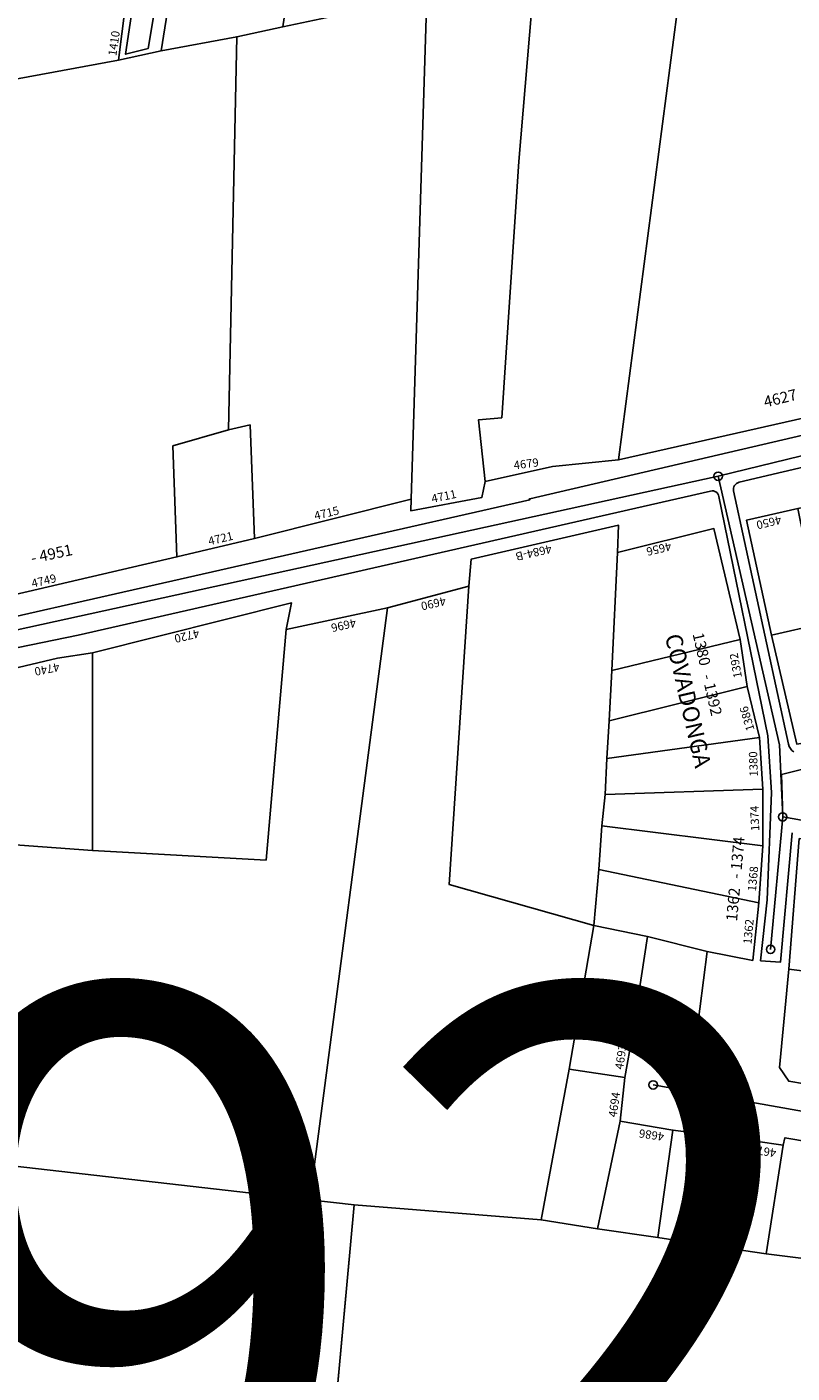
# Model space of a CAD drawing. Extents: x 333700 to 345400, y 6299800 to 6307551.
# Drawn here: x 340409 to 340547, y 6302501 to 6302743 of the extents above; entities that cross this region are included whole.
import ezdxf

# ---------------------------------------------------------------- set-up
doc = ezdxf.new("R2010")
doc.units = 0
doc.header["$MEASUREMENT"] = 0
doc.layers.get('0').update_dxf_attribs({"linetype": 'CONTINUOUS'})
for name, color, linetype in [('1010', 7, 'CONTINUOUS'), ('1400', 7, 'CONTINUOUS'), ('1500', 7, 'CONTINUOUS'), ('2000', 7, 'CONTINUOUS'), ('2510', 7, 'CONTINUOUS'), ('LIMITE_PREDIAL', 7, 'CONTINUOUS')]:
    doc.layers.add(name, color=color, linetype=linetype)

msp = doc.modelspace()

# ---------------------------------------------------------------- linework, layer by layer
at = {"color": 10}
for points in [[(340533.47, 6302662.43), (340578.31, 6302673.42)], [(340317.42, 6302616.14), (340328.14, 6302618.71), (340362.48, 6302625.01), (340533.47, 6302662.43)], [(340545.1, 6302600.99), (340544.52, 6302614.01), (340533.47, 6302662.43)], [(340588.8, 6302619.67), (340544.88, 6302608.66), (340545.1, 6302600.99)], [(340542.92, 6302577.1), (340545.1, 6302600.99)], [(340591.26, 6302592.76), (340545.1, 6302600.99)], [(340521.74, 6302552.64), (340664.46, 6302527.33)]]:
    msp.add_lwpolyline(points, dxfattribs=at)
at = {"layer": '1400', "color": 2}
for points in [[(340435.6, 6302755.8), (340433, 6302739.2), (340425.3, 6302737.5), (340426.5, 6302747)], [(340392.9, 6302637.9), (340435.8, 6302647.9), (340449.8, 6302651.2), (340478.1, 6302658.3), (340478, 6302656.2), (340490.8, 6302658.6), (340491.4, 6302661.5), (340503.6, 6302664.2), (340515.5, 6302665.4), (340616.3, 6302688.2)], [(340576.95, 6302662.1), (340575.55, 6302662.7), (340567.15, 6302660.9), (340558.05, 6302658.7), (340547.85, 6302656.6), (340538.55, 6302654.5), (340543.05, 6302633.8), (340547.65, 6302614.1), (340556.15, 6302615.5), (340566.25, 6302617.7), (340575.75, 6302619.7), (340585.35, 6302622), (340581.05, 6302642.3), (340576.95, 6302662.1)], [(340555.1, 6302541.5), (340545.5, 6302543.1), (340545.2, 6302541.8), (340535.2, 6302543.2), (340525.3, 6302544.5), (340515.8, 6302546.1), (340516.6, 6302554), (340518, 6302561.7), (340528.4, 6302560.2), (340529.5, 6302561.2), (340531.5, 6302576.7), (340539.7, 6302575.1), (340540.8, 6302585.5), (340541.5, 6302595.8), (340541.5, 6302606), (340540.9, 6302615.3), (340538.7, 6302624.5), (340537.4, 6302633), (340532.7, 6302653), (340515.3, 6302648.7), (340515.5, 6302653.6), (340488.9, 6302647.5), (340488.5, 6302642.6), (340473.8, 6302638.7), (340455.5, 6302634.8), (340456.5, 6302639.6), (340420.6, 6302630.6), (340414.3, 6302629.6), (340404.9, 6302627.4)], [(340548.1, 6302597.1), (340546.2, 6302573.5), (340544.5, 6302555.8), (340546.2, 6302553.3), (340554.7, 6302551.9)]]:
    msp.add_lwpolyline(points, dxfattribs=at)
at = {"layer": '1500'}
for centre in [(340533.46, 6302662.43), (340545.09, 6302600.99), (340542.91, 6302577.1), (340521.73, 6302552.64)]:
    msp.add_circle(centre, 0.759, dxfattribs=at)
at = {"layer": '2000', "color": 1}
for points in [[(340434, 6302788.2), (340426.54, 6302738.57), (340430.65, 6302739.6), (340438.67, 6302787.7)], [(340604.2, 6302682.8), (340499.46, 6302658.39), (340499.42, 6302658.37), (340499.4, 6302658.34), (340499.38, 6302658.31), (340499.39, 6302658.27), (340499.4, 6302658.24), (340499.43, 6302658.21), (340499.46, 6302658.2), (340499.5, 6302658.2), (340361.6, 6302626.9)], [(340575.94, 6302670.47), (340537.23, 6302661.35), (340536.99, 6302661.27), (340536.77, 6302661.14), (340536.58, 6302660.97), (340536.42, 6302660.77), (340536.31, 6302660.55), (340536.24, 6302660.3), (340536.22, 6302660.05), (340536.25, 6302659.8), (340546.14, 6302614.08)], [(340320.69, 6302610.84), (340320.95, 6302611.61), (340321.33, 6302612.34), (340321.82, 6302612.99), (340322.41, 6302613.56), (340323.08, 6302614.02), (340323.82, 6302614.37), (340324.6, 6302614.6), (340418, 6302633.8), (340532.1, 6302659.77), (340532.35, 6302659.8), (340532.59, 6302659.78), (340532.83, 6302659.71), (340533.05, 6302659.6), (340533.25, 6302659.45), (340533.41, 6302659.26), (340533.53, 6302659.04), (340533.6, 6302658.8), (340542.4, 6302615.6), (340543.1, 6302605.4), (340542.3, 6302586), (340541.1, 6302575.04)], [(340546.14, 6302614.08), (340546.27, 6302613.67), (340546.48, 6302613.3), (340546.76, 6302612.97), (340547.1, 6302612.7)], [(340541.1, 6302575.04), (340544.73, 6302574.79), (340546.8, 6302598.1)]]:
    msp.add_lwpolyline(points, dxfattribs=at)
at = {"layer": 'LIMITE_PREDIAL', "color": 4}
for points in [[(340799.3, 6302810), (340620.8, 6302835.5), (340615, 6302811.7), (340594.7, 6302811.7), (340572.9, 6302811.3), (340547.1, 6302812.6), (340542.9, 6302762.5), (340541.8, 6302751.2), (340526.7, 6302751.3), (340515.5, 6302665.4), (340616.3, 6302688.2), (340649.4, 6302695.1), (340703.9, 6302704), (340767.3, 6302712.5), (340771.9, 6302716.4), (340774.8, 6302720.3), (340782.2, 6302743), (340785.9, 6302755.9), (340793.7, 6302778.6), (340796.4, 6302786.9), (340801.9, 6302805.6), (340799.3, 6302810)], [(340435.6, 6302755.8), (340433, 6302739.2), (340446.6, 6302741.7), (340454.9, 6302743.5), (340456.4, 6302753.7), (340435.6, 6302755.8)], [(340426.5, 6302747), (340425.3, 6302737.5), (340397.2, 6302732.3), (340394.2, 6302731.7), (340396.4, 6302740.2), (340399.2, 6302752), (340426.5, 6302747)], [(340500.2, 6302751.3), (340495.4, 6302751.5), (340486.4, 6302750.3), (340480.9, 6302749.1), (340478.1, 6302658.3), (340478, 6302656.2), (340490.8, 6302658.6), (340491.4, 6302661.5), (340490.2, 6302672.6), (340494.4, 6302673), (340497.5, 6302719.2), (340500.2, 6302751.3)], [(340526.7, 6302751.3), (340516, 6302751.4), (340500.2, 6302751.3), (340497.5, 6302719.2), (340494.4, 6302673), (340490.2, 6302672.6), (340491.4, 6302661.5), (340503.6, 6302664.2), (340515.5, 6302665.4), (340526.7, 6302751.3)], [(340478.1, 6302658.3), (340449.8, 6302651.2), (340449, 6302671.7), (340445.1, 6302670.8), (340446.6, 6302741.7), (340454.9, 6302743.5), (340477.8, 6302748.3), (340480.9, 6302749.1), (340478.1, 6302658.3)], [(340391.8, 6302640.9), (340392.9, 6302637.9), (340435.8, 6302647.9), (340435.1, 6302667.9), (340445.1, 6302670.8), (340446.6, 6302741.7), (340433, 6302739.2), (340425.3, 6302737.5), (340397.2, 6302732.3), (340391.8, 6302640.9)], [(340435.8, 6302647.9), (340449.8, 6302651.2), (340449, 6302671.7), (340445.1, 6302670.8), (340435.1, 6302667.9), (340435.8, 6302647.9)], [(340538.55, 6302654.5), (340547.85, 6302656.6), (340552.05, 6302635.8), (340543.05, 6302633.8), (340538.55, 6302654.5)], [(340515.3, 6302648.7), (340515.5, 6302653.6), (340488.9, 6302647.5), (340488.5, 6302642.6), (340484.9, 6302588.8), (340511, 6302581.4), (340511.9, 6302591.5), (340512.5, 6302599.4), (340513.1, 6302605), (340513.4, 6302611.5), (340513.8, 6302618.3), (340514.3, 6302627.4), (340515.3, 6302648.7)], [(340532.7, 6302653), (340515.3, 6302648.7), (340514.3, 6302627.4), (340537.4, 6302633), (340532.7, 6302653)], [(340488.5, 6302642.6), (340473.8, 6302638.7), (340459.8, 6302531.9), (340467.8, 6302531), (340501.5, 6302528.3), (340506.6, 6302555.5), (340511, 6302581.4), (340484.9, 6302588.8), (340488.5, 6302642.6)], [(340473.8, 6302638.7), (340455.5, 6302634.8), (340451.9, 6302593.2), (340420.6, 6302594.9), (340405, 6302596.1), (340403.9, 6302596), (340404.1, 6302563.6), (340404, 6302538.3), (340459.8, 6302531.9), (340473.8, 6302638.7)], [(340455.5, 6302634.8), (340456.5, 6302639.6), (340420.6, 6302630.6), (340420.6, 6302594.9), (340451.9, 6302593.2), (340455.5, 6302634.8)], [(340552.05, 6302635.8), (340543.05, 6302633.8), (340547.65, 6302614.1), (340556.15, 6302615.5), (340552.05, 6302635.8)], [(340537.4, 6302633), (340514.3, 6302627.4), (340513.8, 6302618.3), (340538.7, 6302624.5), (340537.4, 6302633)], [(340414.3, 6302629.6), (340404.9, 6302627.4), (340406.3, 6302614.6), (340405, 6302596.1), (340420.6, 6302594.9), (340420.6, 6302630.6), (340414.3, 6302629.6)], [(340538.7, 6302624.5), (340513.8, 6302618.3), (340513.4, 6302611.5), (340540.9, 6302615.3), (340538.7, 6302624.5)], [(340540.9, 6302615.3), (340513.4, 6302611.5), (340513.1, 6302605), (340541.5, 6302606), (340540.9, 6302615.3)], [(340541.5, 6302606), (340513.1, 6302605), (340512.5, 6302599.4), (340541.5, 6302595.8), (340541.5, 6302606)], [(340512.5, 6302599.4), (340511.9, 6302591.5), (340540.8, 6302585.5), (340541.5, 6302595.8), (340512.5, 6302599.4)], [(340548.1, 6302597.1), (340546.2, 6302573.5), (340554.5, 6302572.5), (340556.5, 6302595.8), (340548.1, 6302597.1)], [(340539.7, 6302575.1), (340531.5, 6302576.7), (340520.7, 6302579.4), (340511, 6302581.4), (340511.9, 6302591.5), (340540.8, 6302585.5), (340539.7, 6302575.1)], [(340516.6, 6302554), (340506.6, 6302555.5), (340511, 6302581.4), (340520.7, 6302579.4), (340518, 6302561.7), (340516.6, 6302554)], [(340520.7, 6302579.4), (340518, 6302561.7), (340528.4, 6302560.2), (340529.5, 6302561.2), (340531.5, 6302576.7), (340520.7, 6302579.4)], [(340546.2, 6302573.5), (340554.5, 6302572.5), (340556.8, 6302571.6), (340554.7, 6302551.9), (340546.2, 6302553.3), (340544.5, 6302555.8), (340546.2, 6302573.5)], [(340515.8, 6302546.1), (340511.7, 6302526.7), (340501.5, 6302528.3), (340506.6, 6302555.5), (340516.6, 6302554), (340515.8, 6302546.1)], [(340463.5, 6302484.5), (340464.2, 6302491.6), (340467.8, 6302531), (340459.8, 6302531.9), (340404, 6302538.3), (340394.6, 6302539.4), (340385.4, 6302540.5), (340376.5, 6302541.8), (340366.8, 6302542.8), (340356.9, 6302544.1), (340347.3, 6302545.2), (340335.9, 6302547.2), (340334.2, 6302537.8), (340326.9, 6302538.1), (340325.7, 6302530.6), (340316.2, 6302531.4), (340313.9, 6302497.2), (340463.5, 6302484.5)], [(340515.8, 6302546.1), (340525.3, 6302544.5), (340522.6, 6302525.1), (340511.7, 6302526.7), (340515.8, 6302546.1)], [(340525.3, 6302544.5), (340522.6, 6302525.1), (340532.3, 6302523.6), (340535.2, 6302543.2), (340525.3, 6302544.5)], [(340535.2, 6302543.2), (340532.3, 6302523.6), (340542.1, 6302522.2), (340545.2, 6302541.8), (340535.2, 6302543.2)], [(340555.1, 6302541.5), (340552.2, 6302520.9), (340542.1, 6302522.2), (340545.2, 6302541.8), (340545.5, 6302543.1), (340555.1, 6302541.5)], [(340467.8, 6302531), (340463.5, 6302484.5), (340462.3, 6302472.6), (340466.5, 6302472.3), (340476, 6302471.8), (340486.5, 6302471), (340495.8, 6302470.6), (340503.6, 6302470.3), (340516.6, 6302469.5), (340526.2, 6302468.9), (340536.4, 6302468.2), (340546.7, 6302467.4), (340556.9, 6302467.3)], [(340552.2, 6302520.9), (340542.1, 6302522.2), (340532.3, 6302523.6), (340522.6, 6302525.1), (340511.7, 6302526.7), (340501.5, 6302528.3), (340467.8, 6302531)]]:
    msp.add_lwpolyline(points, dxfattribs=at)

# ---------------------------------------------------------------- texts
at = {"color": 10}
msp.add_text('COVADONGA', height=3, rotation=282.8693, dxfattribs=at).set_placement((340523.84, 6302633.62))
at = {"color": 3}
msp.add_text('692', height=110, dxfattribs=at).set_placement((340304.04, 6302460))
at = {"layer": '1010', "color": 10}
for s, rotation, p in [('4627', 13.751, (340541.95, 6302674.83)), (' - 4951', 12.0321, (340409.08, 6302646.54)), ('1380', 282.8693, (340528.83, 6302633.98)), (' - 1392', 282.8693, (340530.41, 6302627.08)), (' - 1374', 84.7978, (340537.5, 6302589.14)), ('1362', 84.7978, (340536.86, 6302582.09))]:
    msp.add_text(s, height=2, rotation=rotation, dxfattribs=at).set_placement(p)
at = {"layer": '2510', "color": 4}
for s, rotation, p in [('1410', 81.7611, (340424.88, 6302738.17)), ('4679', 7.2766, (340496.66, 6302663.66)), ('4711', 11.9748, (340481.9, 6302657.62)), ('4715', 13.4645, (340460.78, 6302654.54)), ('4650', 193.4878, (340544.64, 6302655.36)), ('4721', 13.4645, (340441.66, 6302649.96)), ('4656', 193.4878, (340524.8, 6302650.58)), ('4684-B', 192.9722, (340503.23, 6302650.11)), ('4749', 13.4645, (340409.77, 6302642.33)), ('4690', 192.9722, (340484.14, 6302640.7)), ('4696', 192.9722, (340467.93, 6302636.78)), ('4720', 193.6024, (340439.64, 6302634.87)), ('4740', 191.6544, (340414.45, 6302628.81)), ('1392', 100.153, (340537.76, 6302626.19)), ('1386', 106.9139, (340540.04, 6302616.76)), ('1380', 91.9024, (340540.63, 6302608.29)), ('1374', 91.9024, (340540.88, 6302598.47)), ('1368', 84.6832, (340540.27, 6302587.5)), ('1362', 84.6832, (340539.46, 6302577.97)), ('4685', 349.5615, (340521.02, 6302562.15)), ('4693', 81.6465, (340516.31, 6302555.36)), ('4694', 81.6465, (340515.13, 6302546.73)), ('4686', 171.7727, (340523.79, 6302544.02)), ('4678', 171.7727, (340533.99, 6302542.54)), ('4670', 171.7727, (340544.02, 6302541.09))]:
    msp.add_text(s, height=1.5, rotation=rotation, dxfattribs=at).set_placement(p)

doc.saveas('drawing.dxf')
